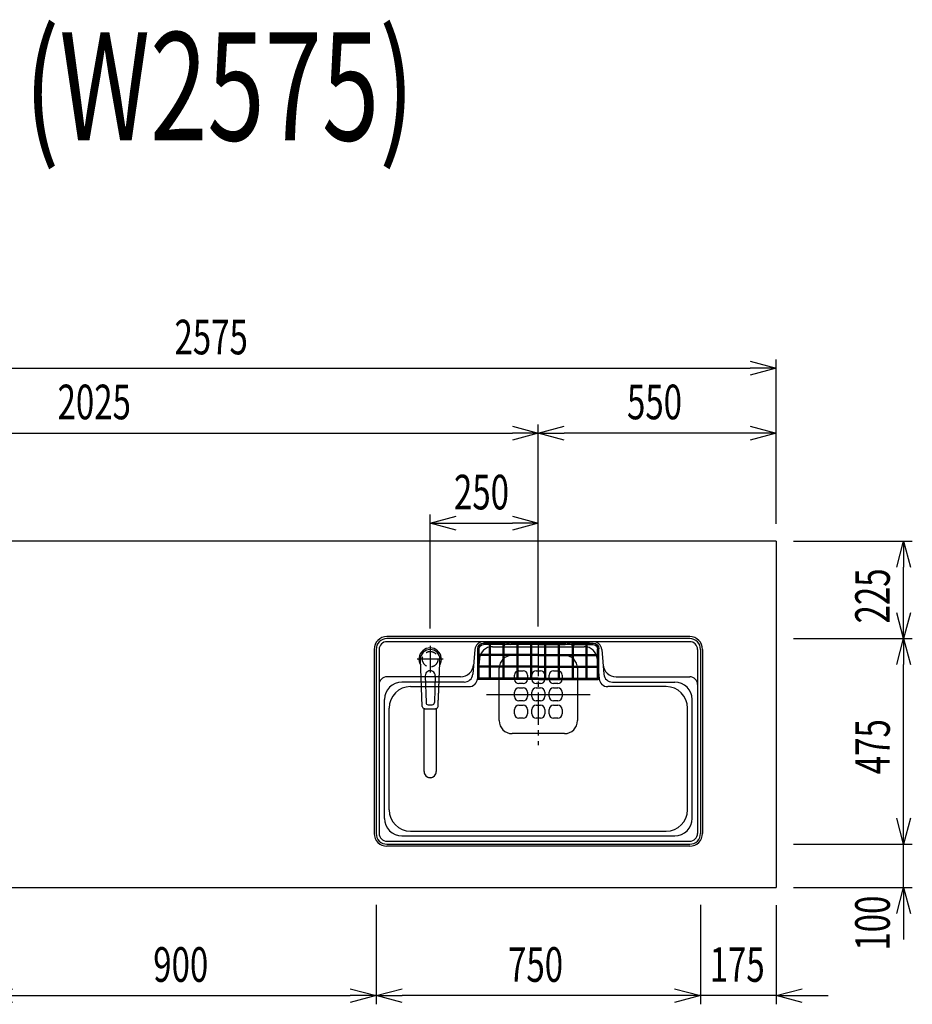
# Model space of a CAD drawing. Extents: x -4495 to 19886, y -3770 to 13767.
# Drawn here: x 11026 to 13090, y 10530 to 12805 of the extents above; entities that cross this region are included whole.
import ezdxf
from ezdxf.enums import TextEntityAlignment as Align

# ---------------------------------------------------------------- set-up
doc = ezdxf.new("R2010")
doc.units = 0
doc.header["$LTSCALE"] = 100
doc.header["$PDMODE"] = 3
for name, pattern in [('CENTER', [50.8, 31.75, -6.35, 6.35, -6.35]), ('CENTER2', [1.125, 0.75, -0.125, 0.125, -0.125]), ('HIDDEN', [0.375, 0.25, -0.125])]:
    doc.linetypes.add(name, pattern=pattern)
doc.layers.get('0').update_dxf_attribs({"linetype": 'CONTINUOUS'})
doc.layers.get('DEFPOINTS').update_dxf_attribs({"linetype": 'CONTINUOUS'})
for name, color, linetype in [('001_800型樹脂ｼﾝｸ', 3, 'CONTINUOUS'), ('0_PLANE', 7, 'CONTINUOUS'), ('CEN', 2, 'CENTER2'), ('DIM', 1, 'CONTINUOUS'), ('DIMTEXT', 7, 'CONTINUOUS'), ('HID', 3, 'HIDDEN'), ('THN', 4, 'CONTINUOUS')]:
    doc.layers.add(name, color=color, linetype=linetype)
doc.styles.get("Standard").update_dxf_attribs({"font": 'TXT.shx', "width": 0.7, "bigfont": 'BIGFONT.shx'})
doc.dimstyles.get("Standard").update_dxf_attribs({"dimscale": 40, "dimtxt": 2, "dimasz": 1.5, "dimexe": 0.5, "dimexo": 1, "dimgap": 0.8, "dimtad": 1, "dimblk": 'OPEN30', "dimcen": 0, "dimclrd": 1, "dimclre": 1, "dimclrt": 7, "dimazin": 3, "dimtm": 0.5, "dimtfac": 1, "dimtmove": 0, "dimatfit": 3})

# ---------------------------------------------------------------- blocks, each defined once
blk = doc.blocks.new('KM5011TEC_平面_')
for p, q in [((-18.2, -109.1), (-22.5, 0)), ((-11.5, -38.3), (-9.6, -100.3)), ((11.5, -38.3), (9.6, -100.3))]:
    blk.add_line(p, q)
at = {"linetype": 'CONTINUOUS'}
for p, q in [((-14, -259.6), (-14, -114)), ((14, -114), (14, -259.6))]:
    blk.add_line(p, q, dxfattribs=at)
for points in [[(22.5, 0), (22.1, 4.4), (20.8, 8.6), (18.7, 12.5), (15.9, 15.9), (12.5, 18.7), (8.6, 20.8), (4.4, 22), (0, 22.5), (-4.4, 22), (-8.6, 20.8), (-12.5, 18.7), (-15.9, 15.9), (-18.7, 12.5), (-20.8, 8.6), (-22.1, 4.4), (-22.5, 0)], [(18.2, -109.1), (18.2, -108.4), (18.2, -107.7), (18.3, -107.1), (18.3, -106.4), (18.3, -105.7), (18.4, -105), (18.4, -104.2), (18.5, -103.5), (18.5, -102.8), (18.5, -102), (18.6, -101.3), (18.6, -100.5), (18.6, -99.8), (18.7, -99), (18.7, -98.2), (18.7, -97.4), (18.8, -96.6), (18.8, -95.8), (18.8, -95), (18.9, -94.2), (18.9, -93.4), (19, -92.5), (19, -91.7), (19, -90.9), (19.1, -90), (19.1, -89.2), (19.1, -88.3), (19.2, -87.4), (19.2, -86.6), (19.2, -85.7), (19.3, -84.8), (19.3, -83.9), (19.4, -83), (19.4, -82.1), (19.4, -81.2), (19.5, -80.3), (19.5, -79.4), (19.5, -78.5), (19.6, -77.6), (19.6, -76.7), (19.6, -75.8), (19.7, -74.9), (19.7, -73.9), (19.7, -73), (19.8, -72.1), (19.8, -71.1), (19.9, -70.2), (19.9, -69.3), (19.9, -68.3), (20, -67.4), (20, -66.5), (20, -65.5), (20.1, -64.6), (20.1, -63.6), (20.1, -62.7), (20.2, -61.7), (20.2, -60.8), (20.3, -59.8), (20.3, -58.9), (20.3, -57.9), (20.4, -57), (20.4, -56), (20.4, -55.1), (20.5, -54.1), (20.5, -53.2), (20.5, -52.2), (20.6, -51.3), (20.6, -50.3), (20.6, -49.4), (20.7, -48.4), (20.7, -47.5), (20.8, -46.5), (20.8, -45.6), (20.8, -44.6), (20.9, -43.7), (20.9, -42.7), (20.9, -41.8), (21, -40.8), (21, -39.9), (21, -38.9), (21.1, -38), (21.1, -37), (21.2, -36.1), (21.2, -35.1), (21.2, -34.2), (21.3, -33.2), (21.3, -32.3), (21.3, -31.3), (21.4, -30.4), (21.4, -29.4), (21.4, -28.5), (21.5, -27.5), (21.5, -26.6), (21.5, -25.6), (21.6, -24.7), (21.6, -23.7), (21.7, -22.8), (21.7, -21.8), (21.7, -20.9), (21.8, -19.9), (21.8, -19), (21.8, -18), (21.9, -17.1), (21.9, -16.1), (21.9, -15.2), (22, -14.2), (22, -13.3), (22, -12.3), (22.1, -11.4), (22.1, -10.4), (22.2, -9.5), (22.2, -8.5), (22.2, -7.6), (22.3, -6.6), (22.3, -5.7), (22.3, -4.7), (22.4, -3.8), (22.4, -2.8), (22.4, -1.8), (22.5, 0)], [(-13.9, -114), (-13.6, -114.1), (-13.3, -114.1), (-13, -114.1), (-12.7, -114.2), (-12.4, -114.2), (-12.1, -114.3), (-11.8, -114.3), (-11.5, -114.3), (-11.3, -114.4), (-11, -114.4), (-10.7, -114.4), (-10.4, -114.5), (-10.1, -114.5), (-9.8, -114.5), (-9.5, -114.6), (-9.2, -114.6), (-8.9, -114.6), (-8.7, -114.6), (-8.4, -114.7), (-8.1, -114.7), (-7.8, -114.7), (-7.5, -114.7), (-7.2, -114.8), (-6.9, -114.8), (-6.6, -114.8), (-6.3, -114.8), (-6.1, -114.8), (-5.8, -114.9), (-5.5, -114.9), (-5.2, -114.9), (-4.9, -114.9), (-4.6, -114.9), (-4.3, -114.9), (-4, -115), (-3.8, -115), (-3.5, -115), (-3.2, -115), (-2.9, -115), (-2.6, -115), (-2.3, -115), (-2, -115), (-1.7, -115), (-1.4, -115), (-1.2, -115), (-0.9, -115), (-0.6, -115), (-0.3, -115), (0, -115)], [(0, -115), (0.1, -115), (0.2, -115), (0.3, -115), (0.4, -115), (0.5, -115), (0.7, -115), (0.8, -115), (0.9, -115), (1, -115), (1.1, -115), (1.2, -115), (1.3, -115), (1.4, -115), (1.5, -115), (1.6, -115), (1.7, -115), (1.8, -115), (2, -115), (2.1, -115), (2.2, -115), (2.3, -115), (2.4, -115), (2.5, -115), (2.6, -115), (2.7, -115), (2.8, -115), (2.9, -115), (3, -115), (3.2, -115), (3.3, -115), (3.4, -115), (3.5, -115), (3.6, -115), (3.7, -115), (3.8, -115), (3.9, -115), (4, -115), (4.1, -114.9), (4.2, -114.9), (4.3, -114.9), (4.5, -114.9), (4.6, -114.9), (4.7, -114.9), (4.8, -114.9), (4.9, -114.9), (5, -114.9), (5.1, -114.9), (5.2, -114.9), (5.3, -114.9), (5.4, -114.9), (5.5, -114.9), (5.6, -114.9), (5.8, -114.9), (5.9, -114.9), (6, -114.8), (6.1, -114.8), (6.2, -114.8), (6.3, -114.8), (6.4, -114.8), (6.5, -114.8), (6.6, -114.8), (6.7, -114.8), (6.8, -114.8), (6.9, -114.8), (7.1, -114.8), (7.2, -114.8), (7.3, -114.8), (7.4, -114.7), (7.5, -114.7), (7.6, -114.7), (7.7, -114.7), (7.8, -114.7), (7.9, -114.7), (8, -114.7), (8.1, -114.7), (8.2, -114.7), (8.4, -114.7), (8.5, -114.7), (8.6, -114.6), (8.7, -114.6), (8.8, -114.6), (8.9, -114.6), (9, -114.6), (9.1, -114.6), (9.2, -114.6), (9.3, -114.6), (9.4, -114.6), (9.5, -114.6), (9.7, -114.5), (9.8, -114.5), (9.9, -114.5), (10, -114.5), (10.1, -114.5), (10.2, -114.5), (10.3, -114.5), (10.4, -114.5), (10.5, -114.5), (10.6, -114.4), (10.7, -114.4), (10.8, -114.4), (11, -114.4), (11.1, -114.4), (11.2, -114.4), (11.3, -114.4), (11.4, -114.4), (11.5, -114.3), (11.6, -114.3), (11.7, -114.3), (11.8, -114.3), (11.9, -114.3), (12, -114.3), (12.1, -114.3), (12.2, -114.2), (12.4, -114.2), (12.5, -114.2), (12.6, -114.2), (12.7, -114.2), (12.8, -114.2), (12.9, -114.2), (13, -114.1), (13.1, -114.1), (13.2, -114.1), (13.3, -114.1), (13.4, -114.1), (13.5, -114.1), (13.6, -114.1), (13.8, -114), (13.9, -114)]]:
    blk.add_lwpolyline(points)
blk.add_lwpolyline([(-14, -259.6), (-13.7, -262.3), (-12.9, -264.9), (-11.6, -267.3), (-9.9, -269.4), (-7.8, -271.2), (-5.4, -272.5), (-2.7, -273.3), (0, -273.5), (2.7, -273.3), (5.4, -272.5), (7.8, -271.2), (9.9, -269.4), (11.6, -267.3), (12.9, -264.9), (13.7, -262.3), (14, -259.6)], dxfattribs=at)
for centre, radius, start, end in [((0, 0), 26, 327.7538, 212.4285), ((0, -38), 11.5, 358.4, 181.5967), ((-13.2, -109.1), 5, 179.4627, 261.9904), ((-4.6, -100.2), 5, 181.6, 266.4638), ((0, -25.3), 80, 266.4638, 273.5362), ((4.6, -100.2), 5, 273.5362, 358.4), ((13.2, -109.1), 5, 278.0101, 0.5272)]:
    blk.add_arc(centre, radius, start, end)
blk.add_arc((0, -259.9), 14, 178.7487, 1.2513, dxfattribs=at)
at = {"layer": 'CEN'}
for p, q in [((0, 31), (0, -31)), ((30, 0), (-30, 0))]:
    blk.add_line(p, q, dxfattribs=at)
blk = doc.blocks.new('_OPEN30')
at = {"color": 0, "linetype": 'BYBLOCK'}
for p, q in [((-1, 0.268), (0, 0)), ((0, 0), (-1, -0.268)), ((0, 0), (-1, 0))]:
    blk.add_line(p, q, dxfattribs=at)
blk = doc.blocks.new('*D311')
at = {"layer": 'DEFPOINTS', "color": 0}
for p in [(10950, 10800), (11850, 10800), (11850, 10550)]:
    blk.add_point(p, dxfattribs=at)
at = {"layer": 'DIM', "color": 1}
for p, q in [((10950, 10760), (10950, 10530)), ((11850, 10760), (11850, 10530)), ((11010, 10550), (11790, 10550))]:
    blk.add_line(p, q, dxfattribs=at)
at = {"layer": 'DIM', "color": 1, "xscale": 60, "yscale": 60, "zscale": 60, "rotation": 180}
blk.add_blockref('_OPEN30', (10950, 10550), dxfattribs=at)
at = {"layer": 'DIM', "color": 1, "xscale": 60, "yscale": 60, "zscale": 60}
blk.add_blockref('_OPEN30', (11850, 10550), dxfattribs=at)
at = {"layer": 'DIM', "color": 7, "linetype": 'CONTINUOUS', "width": 0.7}
blk.add_text('900', height=80, dxfattribs=at).set_placement((11334.7, 10582))
blk = doc.blocks.new('*D312')
at = {"layer": 'DEFPOINTS', "color": 0}
for p in [(12225, 11850), (10200, 11600), (12225, 11363.4)]:
    blk.add_point(p, dxfattribs=at)
at = {"layer": 'DIM', "color": 1}
for p, q in [((10200, 11640), (10200, 11870)), ((12225, 11403.4), (12225, 11870)), ((10260, 11850), (12165, 11850))]:
    blk.add_line(p, q, dxfattribs=at)
at = {"layer": 'DIM', "color": 1, "xscale": 60, "yscale": 60, "zscale": 60, "rotation": 180}
blk.add_blockref('_OPEN30', (10200, 11850), dxfattribs=at)
at = {"layer": 'DIM', "color": 1, "xscale": 60, "yscale": 60, "zscale": 60}
blk.add_blockref('_OPEN30', (12225, 11850), dxfattribs=at)
at = {"layer": 'DIM', "color": 7, "linetype": 'CONTINUOUS', "width": 0.7}
blk.add_text('2025', height=80, dxfattribs=at).set_placement((11113.5, 11882))
blk = doc.blocks.new('*D313')
at = {"layer": 'DEFPOINTS', "color": 0}
for p in [(12775, 12000), (10200, 11600), (12775, 11600)]:
    blk.add_point(p, dxfattribs=at)
at = {"layer": 'DIM', "color": 1}
for p, q in [((10200, 11640), (10200, 12020)), ((12775, 11640), (12775, 12020)), ((10260, 12000), (12715, 12000))]:
    blk.add_line(p, q, dxfattribs=at)
at = {"layer": 'DIM', "color": 1, "xscale": 60, "yscale": 60, "zscale": 60, "rotation": 180}
blk.add_blockref('_OPEN30', (10200, 12000), dxfattribs=at)
at = {"layer": 'DIM', "color": 1, "xscale": 60, "yscale": 60, "zscale": 60}
blk.add_blockref('_OPEN30', (12775, 12000), dxfattribs=at)
at = {"layer": 'DIM', "color": 7, "linetype": 'CONTINUOUS', "width": 0.7}
blk.add_text('2575', height=80, dxfattribs=at).set_placement((11383.8, 12032))
blk = doc.blocks.new('*D314')
at = {"layer": 'DEFPOINTS', "color": 0}
for p in [(12225, 11850), (12775, 11600), (12225, 11363.4)]:
    blk.add_point(p, dxfattribs=at)
at = {"layer": 'DIM', "color": 1}
for p, q in [((12225, 11403.4), (12225, 11870)), ((12775, 11640), (12775, 11870)), ((12715, 11850), (12285, 11850))]:
    blk.add_line(p, q, dxfattribs=at)
at = {"layer": 'DIM', "color": 1, "xscale": 60, "yscale": 60, "zscale": 60, "rotation": 180}
blk.add_blockref('_OPEN30', (12225, 11850), dxfattribs=at)
at = {"layer": 'DIM', "color": 1, "xscale": 60, "yscale": 60, "zscale": 60}
blk.add_blockref('_OPEN30', (12775, 11850), dxfattribs=at)
at = {"layer": 'DIM', "color": 7, "linetype": 'CONTINUOUS', "width": 0.7}
blk.add_text('550', height=80, dxfattribs=at).set_placement((12430, 11882))
blk = doc.blocks.new('*D315')
at = {"layer": 'DEFPOINTS', "color": 0}
for p in [(12600, 10800), (12775, 10799), (12600, 10550)]:
    blk.add_point(p, dxfattribs=at)
at = {"layer": 'DIM', "color": 1}
for p, q in [((12600, 10760), (12600, 10530)), ((12775, 10759), (12775, 10530)), ((12540, 10550), (12480, 10550)), ((12775, 10550), (12600, 10550)), ((12835, 10550), (12895, 10550))]:
    blk.add_line(p, q, dxfattribs=at)
at = {"layer": 'DIM', "color": 1, "xscale": 60, "yscale": 60, "zscale": 60}
blk.add_blockref('_OPEN30', (12600, 10550), dxfattribs=at)
at = {"layer": 'DIM', "color": 1, "xscale": 60, "yscale": 60, "zscale": 60, "rotation": 180}
blk.add_blockref('_OPEN30', (12775, 10550), dxfattribs=at)
at = {"layer": 'DIM', "color": 7, "linetype": 'CONTINUOUS', "width": 0.7}
blk.add_text('175', height=80, dxfattribs=at).set_placement((12621.1, 10582))
blk = doc.blocks.new('*D316')
at = {"layer": 'DEFPOINTS', "color": 0}
for p in [(11850, 10800), (12600, 10800), (11850, 10550)]:
    blk.add_point(p, dxfattribs=at)
at = {"layer": 'DIM', "color": 1}
for p, q in [((11850, 10760), (11850, 10530)), ((12600, 10760), (12600, 10530)), ((12540, 10550), (11910, 10550))]:
    blk.add_line(p, q, dxfattribs=at)
at = {"layer": 'DIM', "color": 1, "xscale": 60, "yscale": 60, "zscale": 60, "rotation": 180}
blk.add_blockref('_OPEN30', (11850, 10550), dxfattribs=at)
at = {"layer": 'DIM', "color": 1, "xscale": 60, "yscale": 60, "zscale": 60}
blk.add_blockref('_OPEN30', (12600, 10550), dxfattribs=at)
at = {"layer": 'DIM', "color": 7, "linetype": 'CONTINUOUS', "width": 0.7}
blk.add_text('750', height=80, dxfattribs=at).set_placement((12155, 10582))
blk = doc.blocks.new('*D317')
at = {"layer": 'DEFPOINTS', "color": 0}
for p in [(12775, 10900), (13069.6, 10900), (12775, 10800)]:
    blk.add_point(p, dxfattribs=at)
at = {"layer": 'DIM', "color": 1}
for p, q in [((13069.6, 10960), (13069.6, 11020)), ((12815, 10900), (13089.6, 10900)), ((13069.6, 10800), (13069.6, 10900)), ((12815, 10800), (13089.6, 10800)), ((13069.6, 10740), (13069.6, 10680))]:
    blk.add_line(p, q, dxfattribs=at)
at = {"layer": 'DIM', "color": 1, "xscale": 60, "yscale": 60, "zscale": 60}
for p, rotation in [((13069.6, 10900), 270), ((13069.6, 10800), 90)]:
    blk.add_blockref('_OPEN30', p, dxfattribs=dict(at, rotation=rotation))
at = {"layer": 'DIM', "color": 7, "linetype": 'CONTINUOUS', "width": 0.7}
blk.add_text('100', height=80, rotation=90, dxfattribs=at).set_placement((13037.6, 10654))
blk = doc.blocks.new('*D318')
at = {"layer": 'DEFPOINTS', "color": 0}
for p in [(12775, 11375), (13069.6, 11375), (12775, 10900)]:
    blk.add_point(p, dxfattribs=at)
at = {"layer": 'DIM', "color": 1}
for p, q in [((12815, 11375), (13089.6, 11375)), ((13069.6, 10960), (13069.6, 11315)), ((12815, 10900), (13089.6, 10900))]:
    blk.add_line(p, q, dxfattribs=at)
at = {"layer": 'DIM', "color": 1, "xscale": 60, "yscale": 60, "zscale": 60}
for p, rotation in [((13069.6, 11375), 90), ((13069.6, 10900), 270)]:
    blk.add_blockref('_OPEN30', p, dxfattribs=dict(at, rotation=rotation))
at = {"layer": 'DIM', "color": 7, "linetype": 'CONTINUOUS', "width": 0.7}
blk.add_text('475', height=80, rotation=90, dxfattribs=at).set_placement((13037.6, 11061.8))
blk = doc.blocks.new('*D319')
at = {"layer": 'DEFPOINTS', "color": 0}
for p in [(12775, 11600), (13069.6, 11600), (12775, 11375)]:
    blk.add_point(p, dxfattribs=at)
at = {"layer": 'DIM', "color": 1}
for p, q in [((12815, 11600), (13089.6, 11600)), ((13069.6, 11435), (13069.6, 11540)), ((12815, 11375), (13089.6, 11375))]:
    blk.add_line(p, q, dxfattribs=at)
at = {"layer": 'DIM', "color": 1, "xscale": 60, "yscale": 60, "zscale": 60}
for p, rotation in [((13069.6, 11600), 90), ((13069.6, 11375), 270)]:
    blk.add_blockref('_OPEN30', p, dxfattribs=dict(at, rotation=rotation))
at = {"layer": 'DIM', "color": 7, "linetype": 'CONTINUOUS', "width": 0.7}
blk.add_text('225', height=80, rotation=90, dxfattribs=at).set_placement((13037.6, 11410.1))
blk = doc.blocks.new('カゴ樹脂')
at = {"layer": 'THN'}
for p, q in [((-140, 1.5), (-140, 71)), ((-137, 3), (-137, 71)), ((-78.5, 84), (-127, 84)), ((-78.5, 81), (-127, 81)), ((-113.2, 84), (-113.2, 85.2)), ((-113.2, 58.2), (-113.2, 81)), ((-110.8, 84), (-110.8, 85.2)), ((-110.8, 58.2), (-110.8, 81)), ((-82.5, 81), (-82.5, 80.4)), ((-81.2, 84), (-81.2, 85.2)), ((-81.2, 80.4), (-81.2, 81)), ((-81.2, 58.2), (-81.2, 78.3)), ((-78.8, 84), (-78.8, 85.2)), ((-78.8, 80.5), (-78.8, 81)), ((-78.8, 58.2), (-78.8, 78.3)), ((-77.5, 81.1), (-77.5, 80.4)), ((0, 84), (-61.5, 84)), ((0, 81), (-61.5, 81)), ((-49.2, 84), (-49.2, 85.2)), ((-49.2, 58.2), (-49.2, 81)), ((-46.8, 84), (-46.8, 85.2)), ((-46.8, 58.2), (-46.8, 81)), ((-17.2, 84), (-17.2, 85.2)), ((-17.2, 58.2), (-17.2, 81)), ((-14.8, 84), (-14.8, 85.2)), ((-14.8, 58.2), (-14.8, 81)), ((0, 84), (61.5, 84)), ((0, 81), (61.5, 81)), ((14.8, 84), (14.8, 85.2)), ((14.8, 58.2), (14.8, 81)), ((17.2, 84), (17.2, 85.2)), ((17.2, 58.2), (17.2, 81)), ((46.8, 84), (46.8, 85.2)), ((46.8, 58.2), (46.8, 81)), ((49.2, 84), (49.2, 85.2)), ((49.2, 58.2), (49.2, 81)), ((77.5, 81.1), (77.5, 80.4)), ((78.5, 84), (127, 84)), ((78.5, 81), (127, 81)), ((78.8, 84), (78.8, 85.2)), ((78.8, 80.5), (78.8, 81)), ((78.8, 58.2), (78.8, 78.3)), ((81.2, 84), (81.2, 85.2)), ((81.2, 80.4), (81.2, 81)), ((81.2, 58.2), (81.2, 78.3)), ((82.5, 81), (82.5, 80.4)), ((110.8, 84), (110.8, 85.2)), ((110.8, 58.2), (110.8, 81)), ((113.2, 84), (113.2, 85.2)), ((113.2, 58.2), (113.2, 81)), ((137, 3), (137, 71)), ((140, 1.5), (140, 71)), ((0, 58.2), (-135.8, 58.2)), ((0, 55.8), (-135.8, 55.8)), ((-113.2, 31.2), (-113.2, 55.8)), ((-110.8, 31.2), (-110.8, 55.8)), ((-81.2, 31.2), (-81.2, 55.8)), ((-78.8, 31.2), (-78.8, 55.8)), ((-49.2, 31.2), (-49.2, 55.8)), ((-46.8, 31.2), (-46.8, 55.8)), ((-17.2, 31.2), (-17.2, 55.8)), ((-14.8, 31.2), (-14.8, 55.8)), ((0, 58.2), (135.8, 58.2)), ((0, 55.8), (135.8, 55.8)), ((14.8, 31.2), (14.8, 55.8)), ((17.2, 31.2), (17.2, 55.8)), ((46.8, 31.2), (46.8, 55.8)), ((49.2, 31.2), (49.2, 55.8)), ((78.8, 31.2), (78.8, 55.8)), ((81.2, 31.2), (81.2, 55.8)), ((110.8, 31.2), (110.8, 55.8)), ((113.2, 31.2), (113.2, 55.8)), ((0, 31.2), (-135.8, 31.2)), ((0, 28.8), (-135.8, 28.8)), ((-113.2, 4.2), (-113.2, 28.8)), ((-110.8, 4.2), (-110.8, 28.8)), ((-81.2, 4.2), (-81.2, 28.8)), ((-78.8, 4.2), (-78.8, 28.8)), ((-49.2, 4.2), (-49.2, 28.8)), ((-46.8, 4.2), (-46.8, 28.8)), ((-17.2, 4.2), (-17.2, 28.8)), ((-14.8, 4.2), (-14.8, 28.8)), ((0, 31.2), (135.8, 31.2)), ((0, 28.8), (135.8, 28.8)), ((14.8, 4.2), (14.8, 28.8)), ((17.2, 4.2), (17.2, 28.8)), ((46.8, 4.2), (46.8, 28.8)), ((49.2, 4.2), (49.2, 28.8)), ((78.8, 4.2), (78.8, 28.8)), ((81.2, 4.2), (81.2, 28.8)), ((110.8, 4.2), (110.8, 28.8)), ((113.2, 4.2), (113.2, 28.8)), ((0, 3), (-138.5, 3)), ((0, 0), (-138.5, 0)), ((0, 3), (138.5, 3)), ((0, 0), (138.5, 0))]:
    blk.add_line(p, q, dxfattribs=at)
for points in [[(-82.5, 81), (-82.5, 81), (-82.5, 80.9), (-82.5, 80.9), (-82.5, 80.8), (-82.5, 80.8), (-82.5, 80.7), (-82.4, 80.7), (-82.4, 80.6), (-82.4, 80.6), (-82.4, 80.6), (-82.4, 80.5), (-82.4, 80.5), (-82.4, 80.4), (-82.4, 80.4), (-82.3, 80.3), (-82.3, 80.3), (-82.3, 80.3), (-82.3, 80.2), (-82.3, 80.2), (-82.3, 80.1), (-82.2, 80.1), (-82.2, 80), (-82.2, 80), (-82.2, 80), (-82.1, 79.9), (-82.1, 79.9), (-82.1, 79.8), (-82, 79.8), (-82, 79.7), (-82, 79.7), (-81.9, 79.6), (-81.9, 79.6), (-81.9, 79.6), (-81.8, 79.5), (-81.8, 79.5), (-81.8, 79.4), (-81.7, 79.4), (-81.7, 79.4), (-81.7, 79.3), (-81.6, 79.3), (-81.6, 79.3), (-81.5, 79.2), (-81.5, 79.2), (-81.4, 79.2), (-81.4, 79.1), (-81.3, 79.1), (-81.3, 79.1), (-81.2, 79), (-81.2, 79), (-81.2, 79), (-81.1, 79), (-81.1, 78.9), (-81, 78.9), (-81, 78.9), (-80.9, 78.9), (-80.9, 78.9), (-80.8, 78.8), (-80.8, 78.8), (-80.7, 78.8), (-80.6, 78.8), (-80.6, 78.8), (-80.5, 78.8), (-80.5, 78.8), (-80.4, 78.8), (-80.4, 78.7), (-80.3, 78.7), (-80.3, 78.7), (-80.2, 78.7), (-80.2, 78.7), (-80.1, 78.7), (-80.1, 78.7), (-80, 78.7), (-79.9, 78.7), (-79.9, 78.7), (-79.8, 78.7), (-79.8, 78.7), (-79.7, 78.7), (-79.7, 78.7), (-79.6, 78.7), (-79.6, 78.8), (-79.5, 78.8), (-79.5, 78.8), (-79.4, 78.8), (-79.4, 78.8), (-79.3, 78.8), (-79.2, 78.8), (-79.2, 78.8), (-79.1, 78.9), (-79.1, 78.9), (-79, 78.9), (-79, 78.9), (-78.9, 78.9), (-78.9, 79), (-78.8, 79), (-78.8, 79), (-78.8, 79), (-78.7, 79.1), (-78.7, 79.1), (-78.6, 79.1), (-78.6, 79.2), (-78.5, 79.2), (-78.5, 79.2), (-78.4, 79.3), (-78.4, 79.3), (-78.3, 79.3), (-78.3, 79.4), (-78.3, 79.4), (-78.2, 79.4), (-78.2, 79.5), (-78.2, 79.5), (-78.1, 79.6), (-78.1, 79.6), (-78.1, 79.6), (-78, 79.7), (-78, 79.7), (-78, 79.8), (-77.9, 79.8), (-77.9, 79.9), (-77.9, 79.9), (-77.8, 80), (-77.8, 80), (-77.8, 80), (-77.8, 80.1), (-77.7, 80.1), (-77.7, 80.2), (-77.7, 80.2), (-77.7, 80.3), (-77.7, 80.3), (-77.6, 80.4), (-77.6, 80.4), (-77.6, 80.5), (-77.6, 80.5), (-77.6, 80.5), (-77.6, 80.6), (-77.6, 80.6), (-77.6, 80.7), (-77.5, 80.7), (-77.5, 80.8), (-77.5, 80.8), (-77.5, 80.9), (-77.5, 80.9), (-77.5, 81), (-77.5, 81), (-77.5, 81.1)], [(-82.5, 80.4), (-82.5, 80.4), (-82.5, 80.4), (-82.5, 80.4), (-82.5, 80.4), (-82.5, 80.4), (-82.5, 80.4), (-82.5, 80.4), (-82.5, 80.4), (-82.5, 80.4), (-82.5, 80.4), (-82.5, 80.4), (-82.5, 80.4), (-82.5, 80.4), (-82.5, 80.4), (-82.5, 80.4), (-82.5, 80.4), (-82.5, 80.4), (-82.5, 80.4), (-82.5, 80.4), (-82.5, 80.4), (-82.5, 80.4), (-82.5, 80.4), (-82.5, 80.4), (-82.5, 80.4), (-82.5, 80.4), (-82.5, 80.3), (-82.5, 80.3), (-82.5, 80.2), (-82.5, 80.2), (-82.5, 80.1), (-82.5, 80), (-82.5, 80), (-82.5, 79.9), (-82.4, 79.9), (-82.4, 79.8), (-82.4, 79.8), (-82.4, 79.7), (-82.4, 79.7), (-82.4, 79.6), (-82.4, 79.6), (-82.3, 79.5), (-82.3, 79.5), (-82.3, 79.4), (-82.3, 79.4), (-82.2, 79.3), (-82.2, 79.3), (-82.2, 79.2), (-82.2, 79.2), (-82.1, 79.1), (-82.1, 79.1), (-82.1, 79), (-82, 79), (-82, 78.9), (-82, 78.9), (-81.9, 78.9), (-81.9, 78.8), (-81.9, 78.8), (-81.8, 78.7), (-81.8, 78.7), (-81.8, 78.7), (-81.7, 78.6), (-81.7, 78.6), (-81.7, 78.6), (-81.6, 78.5), (-81.6, 78.5), (-81.5, 78.5), (-81.5, 78.4), (-81.4, 78.4), (-81.4, 78.4), (-81.3, 78.3), (-81.3, 78.3), (-81.2, 78.3), (-81.2, 78.2), (-81.2, 78.2), (-81.1, 78.2), (-81.1, 78.2), (-81, 78.1), (-81, 78.1), (-80.9, 78.1), (-80.9, 78.1), (-80.8, 78.1), (-80.8, 78), (-80.7, 78), (-80.6, 78), (-80.6, 78), (-80.5, 78), (-80.5, 78), (-80.4, 78), (-80.4, 78), (-80.3, 78), (-80.3, 77.9), (-80.2, 77.9), (-80.2, 77.9), (-80.1, 77.9), (-80.1, 77.9), (-80, 77.9), (-79.9, 77.9), (-79.9, 77.9), (-79.8, 77.9), (-79.8, 77.9), (-79.7, 77.9), (-79.7, 78), (-79.6, 78), (-79.6, 78), (-79.5, 78), (-79.5, 78), (-79.4, 78), (-79.4, 78), (-79.3, 78), (-79.2, 78), (-79.2, 78.1), (-79.1, 78.1), (-79.1, 78.1), (-79, 78.1), (-79, 78.1), (-78.9, 78.2), (-78.9, 78.2), (-78.8, 78.2), (-78.8, 78.2), (-78.8, 78.3), (-78.7, 78.3), (-78.7, 78.3), (-78.6, 78.4), (-78.6, 78.4), (-78.5, 78.4), (-78.5, 78.5), (-78.4, 78.5), (-78.4, 78.5), (-78.3, 78.6), (-78.3, 78.6), (-78.3, 78.6), (-78.2, 78.7), (-78.2, 78.7), (-78.2, 78.7), (-78.1, 78.8), (-78.1, 78.8), (-78.1, 78.9), (-78, 78.9), (-78, 78.9), (-78, 79), (-77.9, 79), (-77.9, 79.1), (-77.9, 79.1), (-77.8, 79.2), (-77.8, 79.2), (-77.8, 79.3), (-77.8, 79.3), (-77.7, 79.4), (-77.7, 79.4), (-77.7, 79.5), (-77.7, 79.5), (-77.6, 79.6), (-77.6, 79.6), (-77.6, 79.7), (-77.6, 79.7), (-77.6, 79.8), (-77.6, 79.8), (-77.6, 79.9), (-77.5, 79.9), (-77.5, 80), (-77.5, 80), (-77.5, 80.1), (-77.5, 80.2), (-77.5, 80.2), (-77.5, 80.3), (-77.5, 80.3), (-77.5, 80.4), (-77.5, 80.4), (-77.5, 80.4), (-77.5, 80.4), (-77.5, 80.4), (-77.5, 80.4), (-77.5, 80.4), (-77.5, 80.4), (-77.5, 80.4), (-77.5, 80.4), (-77.5, 80.4), (-77.5, 80.4), (-77.5, 80.4), (-77.5, 80.4), (-77.5, 80.4), (-77.5, 80.4), (-77.5, 80.4), (-77.5, 80.4), (-77.5, 80.4), (-77.5, 80.4), (-77.5, 80.4), (-77.5, 80.4), (-77.5, 80.4), (-77.5, 80.4), (-77.5, 80.4), (-77.5, 80.4)], [(-81.5, 81), (-81.5, 81), (-81.5, 81), (-81.5, 80.9), (-81.5, 80.9), (-81.5, 80.9), (-81.5, 80.9), (-81.5, 80.8), (-81.4, 80.8), (-81.4, 80.8), (-81.4, 80.8), (-81.4, 80.7), (-81.4, 80.7), (-81.4, 80.7), (-81.4, 80.7), (-81.4, 80.7), (-81.4, 80.6), (-81.4, 80.6), (-81.4, 80.6), (-81.4, 80.6), (-81.3, 80.5), (-81.3, 80.5), (-81.3, 80.5), (-81.3, 80.5), (-81.3, 80.5), (-81.3, 80.4), (-81.3, 80.4), (-81.2, 80.4), (-81.2, 80.3), (-81.2, 80.3), (-81.2, 80.3), (-81.2, 80.3), (-81.1, 80.2), (-81.1, 80.2), (-81.1, 80.2), (-81.1, 80.2), (-81.1, 80.1), (-81, 80.1), (-81, 80.1), (-81, 80.1), (-81, 80.1), (-80.9, 80), (-80.9, 80), (-80.9, 80), (-80.9, 80), (-80.8, 80), (-80.8, 79.9), (-80.8, 79.9), (-80.8, 79.9), (-80.7, 79.9), (-80.7, 79.9), (-80.7, 79.9), (-80.6, 79.8), (-80.6, 79.8), (-80.6, 79.8), (-80.5, 79.8), (-80.5, 79.8), (-80.5, 79.8), (-80.5, 79.8), (-80.4, 79.8), (-80.4, 79.8), (-80.4, 79.8), (-80.3, 79.7), (-80.3, 79.7), (-80.3, 79.7), (-80.2, 79.7), (-80.2, 79.7), (-80.2, 79.7), (-80.1, 79.7), (-80.1, 79.7), (-80.1, 79.7), (-80, 79.7), (-80, 79.7), (-80, 79.7), (-79.9, 79.7), (-79.9, 79.7), (-79.9, 79.7), (-79.8, 79.7), (-79.8, 79.7), (-79.8, 79.7), (-79.7, 79.7), (-79.7, 79.7), (-79.7, 79.7), (-79.6, 79.8), (-79.6, 79.8), (-79.6, 79.8), (-79.5, 79.8), (-79.5, 79.8), (-79.5, 79.8), (-79.5, 79.8), (-79.4, 79.8), (-79.4, 79.8), (-79.4, 79.8), (-79.3, 79.9), (-79.3, 79.9), (-79.3, 79.9), (-79.2, 79.9), (-79.2, 79.9), (-79.2, 79.9), (-79.2, 80), (-79.1, 80), (-79.1, 80), (-79.1, 80), (-79.1, 80), (-79, 80.1), (-79, 80.1), (-79, 80.1), (-79, 80.1), (-78.9, 80.1), (-78.9, 80.2), (-78.9, 80.2), (-78.9, 80.2), (-78.9, 80.2), (-78.8, 80.3), (-78.8, 80.3), (-78.8, 80.3), (-78.8, 80.3), (-78.8, 80.4), (-78.7, 80.4), (-78.7, 80.4), (-78.7, 80.5), (-78.7, 80.5), (-78.7, 80.5), (-78.7, 80.5), (-78.7, 80.5), (-78.6, 80.6), (-78.6, 80.6), (-78.6, 80.6), (-78.6, 80.6), (-78.6, 80.7), (-78.6, 80.7), (-78.6, 80.7), (-78.6, 80.7), (-78.6, 80.7), (-78.6, 80.8), (-78.6, 80.8), (-78.6, 80.8), (-78.5, 80.8), (-78.5, 80.9), (-78.5, 80.9), (-78.5, 80.9), (-78.5, 80.9), (-78.5, 81), (-78.5, 81), (-78.5, 81)], [(82.5, 81), (82.5, 81), (82.5, 80.9), (82.5, 80.9), (82.5, 80.8), (82.5, 80.8), (82.5, 80.7), (82.4, 80.7), (82.4, 80.6), (82.4, 80.6), (82.4, 80.6), (82.4, 80.5), (82.4, 80.5), (82.4, 80.4), (82.4, 80.4), (82.3, 80.3), (82.3, 80.3), (82.3, 80.3), (82.3, 80.2), (82.3, 80.2), (82.3, 80.1), (82.2, 80.1), (82.2, 80), (82.2, 80), (82.2, 80), (82.1, 79.9), (82.1, 79.9), (82.1, 79.8), (82, 79.8), (82, 79.7), (82, 79.7), (81.9, 79.6), (81.9, 79.6), (81.9, 79.6), (81.8, 79.5), (81.8, 79.5), (81.8, 79.4), (81.7, 79.4), (81.7, 79.4), (81.7, 79.3), (81.6, 79.3), (81.6, 79.3), (81.5, 79.2), (81.5, 79.2), (81.4, 79.2), (81.4, 79.1), (81.3, 79.1), (81.3, 79.1), (81.2, 79), (81.2, 79), (81.2, 79), (81.1, 79), (81.1, 78.9), (81, 78.9), (81, 78.9), (80.9, 78.9), (80.9, 78.9), (80.8, 78.8), (80.8, 78.8), (80.7, 78.8), (80.6, 78.8), (80.6, 78.8), (80.5, 78.8), (80.5, 78.8), (80.4, 78.8), (80.4, 78.7), (80.3, 78.7), (80.3, 78.7), (80.2, 78.7), (80.2, 78.7), (80.1, 78.7), (80.1, 78.7), (80, 78.7), (79.9, 78.7), (79.9, 78.7), (79.8, 78.7), (79.8, 78.7), (79.7, 78.7), (79.7, 78.7), (79.6, 78.7), (79.6, 78.8), (79.5, 78.8), (79.5, 78.8), (79.4, 78.8), (79.4, 78.8), (79.3, 78.8), (79.2, 78.8), (79.2, 78.8), (79.1, 78.9), (79.1, 78.9), (79, 78.9), (79, 78.9), (78.9, 78.9), (78.9, 79), (78.8, 79), (78.8, 79), (78.8, 79), (78.7, 79.1), (78.7, 79.1), (78.6, 79.1), (78.6, 79.2), (78.5, 79.2), (78.5, 79.2), (78.4, 79.3), (78.4, 79.3), (78.3, 79.3), (78.3, 79.4), (78.3, 79.4), (78.2, 79.4), (78.2, 79.5), (78.2, 79.5), (78.1, 79.6), (78.1, 79.6), (78.1, 79.6), (78, 79.7), (78, 79.7), (78, 79.8), (77.9, 79.8), (77.9, 79.9), (77.9, 79.9), (77.8, 80), (77.8, 80), (77.8, 80), (77.8, 80.1), (77.7, 80.1), (77.7, 80.2), (77.7, 80.2), (77.7, 80.3), (77.7, 80.3), (77.6, 80.4), (77.6, 80.4), (77.6, 80.5), (77.6, 80.5), (77.6, 80.5), (77.6, 80.6), (77.6, 80.6), (77.6, 80.7), (77.5, 80.7), (77.5, 80.8), (77.5, 80.8), (77.5, 80.9), (77.5, 80.9), (77.5, 81), (77.5, 81), (77.5, 81.1)], [(82.5, 80.4), (82.5, 80.4), (82.5, 80.4), (82.5, 80.4), (82.5, 80.4), (82.5, 80.4), (82.5, 80.4), (82.5, 80.4), (82.5, 80.4), (82.5, 80.4), (82.5, 80.4), (82.5, 80.4), (82.5, 80.4), (82.5, 80.4), (82.5, 80.4), (82.5, 80.4), (82.5, 80.4), (82.5, 80.4), (82.5, 80.4), (82.5, 80.4), (82.5, 80.4), (82.5, 80.4), (82.5, 80.4), (82.5, 80.4), (82.5, 80.4), (82.5, 80.4), (82.5, 80.3), (82.5, 80.3), (82.5, 80.2), (82.5, 80.2), (82.5, 80.1), (82.5, 80), (82.5, 80), (82.5, 79.9), (82.4, 79.9), (82.4, 79.8), (82.4, 79.8), (82.4, 79.7), (82.4, 79.7), (82.4, 79.6), (82.4, 79.6), (82.3, 79.5), (82.3, 79.5), (82.3, 79.4), (82.3, 79.4), (82.2, 79.3), (82.2, 79.3), (82.2, 79.2), (82.2, 79.2), (82.1, 79.1), (82.1, 79.1), (82.1, 79), (82, 79), (82, 78.9), (82, 78.9), (81.9, 78.9), (81.9, 78.8), (81.9, 78.8), (81.8, 78.7), (81.8, 78.7), (81.8, 78.7), (81.7, 78.6), (81.7, 78.6), (81.7, 78.6), (81.6, 78.5), (81.6, 78.5), (81.5, 78.5), (81.5, 78.4), (81.4, 78.4), (81.4, 78.4), (81.3, 78.3), (81.3, 78.3), (81.2, 78.3), (81.2, 78.2), (81.2, 78.2), (81.1, 78.2), (81.1, 78.2), (81, 78.1), (81, 78.1), (80.9, 78.1), (80.9, 78.1), (80.8, 78.1), (80.8, 78), (80.7, 78), (80.6, 78), (80.6, 78), (80.5, 78), (80.5, 78), (80.4, 78), (80.4, 78), (80.3, 78), (80.3, 77.9), (80.2, 77.9), (80.2, 77.9), (80.1, 77.9), (80.1, 77.9), (80, 77.9), (79.9, 77.9), (79.9, 77.9), (79.8, 77.9), (79.8, 77.9), (79.7, 77.9), (79.7, 78), (79.6, 78), (79.6, 78), (79.5, 78), (79.5, 78), (79.4, 78), (79.4, 78), (79.3, 78), (79.2, 78), (79.2, 78.1), (79.1, 78.1), (79.1, 78.1), (79, 78.1), (79, 78.1), (78.9, 78.2), (78.9, 78.2), (78.8, 78.2), (78.8, 78.2), (78.8, 78.3), (78.7, 78.3), (78.7, 78.3), (78.6, 78.4), (78.6, 78.4), (78.5, 78.4), (78.5, 78.5), (78.4, 78.5), (78.4, 78.5), (78.3, 78.6), (78.3, 78.6), (78.3, 78.6), (78.2, 78.7), (78.2, 78.7), (78.2, 78.7), (78.1, 78.8), (78.1, 78.8), (78.1, 78.9), (78, 78.9), (78, 78.9), (78, 79), (77.9, 79), (77.9, 79.1), (77.9, 79.1), (77.8, 79.2), (77.8, 79.2), (77.8, 79.3), (77.8, 79.3), (77.7, 79.4), (77.7, 79.4), (77.7, 79.5), (77.7, 79.5), (77.6, 79.6), (77.6, 79.6), (77.6, 79.7), (77.6, 79.7), (77.6, 79.8), (77.6, 79.8), (77.6, 79.9), (77.5, 79.9), (77.5, 80), (77.5, 80), (77.5, 80.1), (77.5, 80.2), (77.5, 80.2), (77.5, 80.3), (77.5, 80.3), (77.5, 80.4), (77.5, 80.4), (77.5, 80.4), (77.5, 80.4), (77.5, 80.4), (77.5, 80.4), (77.5, 80.4), (77.5, 80.4), (77.5, 80.4), (77.5, 80.4), (77.5, 80.4), (77.5, 80.4), (77.5, 80.4), (77.5, 80.4), (77.5, 80.4), (77.5, 80.4), (77.5, 80.4), (77.5, 80.4), (77.5, 80.4), (77.5, 80.4), (77.5, 80.4), (77.5, 80.4), (77.5, 80.4), (77.5, 80.4), (77.5, 80.4), (77.5, 80.4)], [(81.5, 81), (81.5, 81), (81.5, 81), (81.5, 80.9), (81.5, 80.9), (81.5, 80.9), (81.5, 80.9), (81.5, 80.8), (81.4, 80.8), (81.4, 80.8), (81.4, 80.8), (81.4, 80.7), (81.4, 80.7), (81.4, 80.7), (81.4, 80.7), (81.4, 80.7), (81.4, 80.6), (81.4, 80.6), (81.4, 80.6), (81.4, 80.6), (81.3, 80.5), (81.3, 80.5), (81.3, 80.5), (81.3, 80.5), (81.3, 80.5), (81.3, 80.4), (81.3, 80.4), (81.2, 80.4), (81.2, 80.3), (81.2, 80.3), (81.2, 80.3), (81.2, 80.3), (81.1, 80.2), (81.1, 80.2), (81.1, 80.2), (81.1, 80.2), (81.1, 80.1), (81, 80.1), (81, 80.1), (81, 80.1), (81, 80.1), (80.9, 80), (80.9, 80), (80.9, 80), (80.9, 80), (80.8, 80), (80.8, 79.9), (80.8, 79.9), (80.8, 79.9), (80.7, 79.9), (80.7, 79.9), (80.7, 79.9), (80.6, 79.8), (80.6, 79.8), (80.6, 79.8), (80.5, 79.8), (80.5, 79.8), (80.5, 79.8), (80.5, 79.8), (80.4, 79.8), (80.4, 79.8), (80.4, 79.8), (80.3, 79.7), (80.3, 79.7), (80.3, 79.7), (80.2, 79.7), (80.2, 79.7), (80.2, 79.7), (80.1, 79.7), (80.1, 79.7), (80.1, 79.7), (80, 79.7), (80, 79.7), (80, 79.7), (79.9, 79.7), (79.9, 79.7), (79.9, 79.7), (79.8, 79.7), (79.8, 79.7), (79.8, 79.7), (79.7, 79.7), (79.7, 79.7), (79.7, 79.7), (79.6, 79.8), (79.6, 79.8), (79.6, 79.8), (79.5, 79.8), (79.5, 79.8), (79.5, 79.8), (79.5, 79.8), (79.4, 79.8), (79.4, 79.8), (79.4, 79.8), (79.3, 79.9), (79.3, 79.9), (79.3, 79.9), (79.2, 79.9), (79.2, 79.9), (79.2, 79.9), (79.2, 80), (79.1, 80), (79.1, 80), (79.1, 80), (79.1, 80), (79, 80.1), (79, 80.1), (79, 80.1), (79, 80.1), (78.9, 80.1), (78.9, 80.2), (78.9, 80.2), (78.9, 80.2), (78.9, 80.2), (78.8, 80.3), (78.8, 80.3), (78.8, 80.3), (78.8, 80.3), (78.8, 80.4), (78.7, 80.4), (78.7, 80.4), (78.7, 80.5), (78.7, 80.5), (78.7, 80.5), (78.7, 80.5), (78.7, 80.5), (78.6, 80.6), (78.6, 80.6), (78.6, 80.6), (78.6, 80.6), (78.6, 80.7), (78.6, 80.7), (78.6, 80.7), (78.6, 80.7), (78.6, 80.7), (78.6, 80.8), (78.6, 80.8), (78.6, 80.8), (78.5, 80.8), (78.5, 80.9), (78.5, 80.9), (78.5, 80.9), (78.5, 80.9), (78.5, 81), (78.5, 81), (78.5, 81)]]:
    blk.add_lwpolyline(points, dxfattribs=at)
for centre in [(-112, 85.2), (-80, 85.2), (-48, 85.2), (-16, 85.2), (16, 85.2), (48, 85.2), (80, 85.2), (112, 85.2), (-135.8, 57), (135.8, 57), (-135.8, 30), (135.8, 30), (-112, 4.2), (-80, 4.2), (-48, 4.2), (-16, 4.2), (16, 4.2), (48, 4.2), (80, 4.2), (112, 4.2)]:
    blk.add_circle(centre, 1.25, dxfattribs=at)
for centre, radius, start, end in [((-127, 71), 13, 90, 180), ((-127, 71), 10, 90, 180), ((-78.5, 89), 5, 270, 284.0356), ((-78.5, 89), 8, 270, 284.035), ((-70, 54.8), 30.3, 90, 104.0352), ((-70, 54.8), 27.3, 90, 104.0351), ((-70, 54.8), 30.3, 75.9648, 90), ((-70, 54.8), 27.3, 75.9649, 90), ((-61.5, 89), 8, 255.965, 270), ((-61.5, 89), 5, 255.9644, 270), ((61.5, 89), 5, 270, 284.0356), ((61.5, 89), 8, 270, 284.035), ((70, 54.8), 30.3, 90, 104.0352), ((70, 54.8), 27.3, 90, 104.0351), ((70, 54.8), 30.3, 75.9648, 90), ((70, 54.8), 27.3, 75.9649, 90), ((78.5, 89), 8, 255.965, 270), ((78.5, 89), 5, 255.9644, 270), ((127, 71), 13, 0, 90), ((127, 71), 10, 0, 90), ((-138.5, 1.5), 1.5, 90, 270), ((138.5, 1.5), 1.5, 270, 90)]:
    blk.add_arc(centre, radius, start, end, dxfattribs=at)
blk = doc.blocks.new('*D334')
at = {"layer": 'DEFPOINTS', "color": 0}
for p in [(12225, 11641.7), (12225, 11403.4), (11975, 11358.5)]:
    blk.add_point(p, dxfattribs=at)
at = {"layer": 'DIM', "color": 1}
for p, q in [((11975, 11398.5), (11975, 11661.7)), ((12225, 11443.4), (12225, 11661.7)), ((12035, 11641.7), (12165, 11641.7))]:
    blk.add_line(p, q, dxfattribs=at)
at = {"layer": 'DIM', "color": 1, "xscale": 60, "yscale": 60, "zscale": 60, "rotation": 180}
blk.add_blockref('_OPEN30', (11975, 11641.7), dxfattribs=at)
at = {"layer": 'DIM', "color": 1, "xscale": 60, "yscale": 60, "zscale": 60}
blk.add_blockref('_OPEN30', (12225, 11641.7), dxfattribs=at)
at = {"layer": 'DIM', "color": 7, "linetype": 'CONTINUOUS', "width": 0.7}
blk.add_text('250', height=80, dxfattribs=at).set_placement((12030, 11673.7))

msp = doc.modelspace()

# ---------------------------------------------------------------- linework, layer by layer
for p, q in [((12775, 11600), (10200, 11600)), ((12775, 11600), (12775, 10800)), ((12575, 11379.7), (11875, 11379.7)), ((12575, 11375), (11875, 11375)), ((12575, 11368), (11875, 11368)), ((12118.705, 11356.392), (12331.295, 11356.392)), ((12145.549, 11368), (12343, 11368)), ((11845.3, 11350), (11845.3, 10925)), ((11850, 11350), (11850, 10925)), ((11857, 11350), (11857, 10925)), ((12078.403, 11349.743), (12073.417, 11292.757)), ((12371.597, 11349.743), (12376.583, 11292.757)), ((12593, 11350), (12593, 10925)), ((12600, 11350), (12600, 10925)), ((12604.7, 11350), (12604.7, 10925)), ((12088.838, 11329.217), (12084.402, 11282.317)), ((12361.162, 11329.217), (12365.598, 11282.317)), ((12045.423, 11287), (11875, 11287)), ((12404.577, 11287), (12575, 11287)), ((12053.493, 11274.5), (11909.5, 11274.5)), ((11929.783, 11264.2), (12064.491, 11264.2)), ((12520.217, 11264.2), (12385.509, 11264.2)), ((12396.507, 11274.5), (12540.5, 11274.5)), ((11869.5, 10959.5), (11869.5, 11234.5)), ((12580.5, 10959.5), (12580.5, 11234.5)), ((11879.783, 10979.8), (11879.783, 11214.2)), ((12570.217, 10979.8), (12570.217, 11214.2)), ((11929.783, 10929.8), (12520.217, 10929.8)), ((11875, 10907), (12575, 10907)), ((11875, 10900), (12575, 10900)), ((11909.5, 10919.5), (12540.5, 10919.5)), ((12575, 10895.3), (11875, 10895.3)), ((10200, 10800), (12775, 10800))]:
    msp.add_line(p, q)
for centre, radius, start, end in [((11875, 11350), 29.7, 90, 180), ((12575, 11350), 29.7, 0, 90), ((11875, 11350), 25, 90, 180), ((11875, 11350), 18, 90, 180), ((12098.327, 11348), 20, 90, 175), ((12118.705, 11326.392), 30, 90, 174.596577), ((12331.295, 11326.392), 30, 5.403423, 90), ((12351.673, 11348), 20, 5, 90), ((12575, 11350), 25, 0, 90), ((12575, 11350), 18, 0, 90), ((12045.423, 11317), 30, 270, 355), ((12404.577, 11317), 30, 185, 270), ((11875, 11269), 18, 90, 180), ((12053.493, 11294.5), 20, 270, 355), ((12396.507, 11294.5), 20, 185, 270), ((12575, 11269), 18, 0, 90), ((11909.5, 11234.5), 40, 90, 180), ((11929.783, 11214.2), 50, 90, 180), ((12064.491, 11284.2), 20, 270, 354.596577), ((12385.509, 11284.2), 20, 185.403423, 270), ((12520.217, 11214.2), 50, 0, 90), ((12540.5, 11234.5), 40, 0, 90), ((11929.783, 10979.8), 50, 180, 270), ((12520.217, 10979.8), 50, 270, 0), ((11909.5, 10959.5), 40, 180, 270), ((12540.5, 10959.5), 40, 270, 0), ((11875, 10925), 29.7, 180, 270), ((11875, 10925), 25, 180, 270), ((11875, 10925), 18, 180, 270), ((12575, 10925), 25, 270, 0), ((12575, 10925), 18, 270, 0), ((12575, 10925), 29.7, 270, 0)]:
    msp.add_arc(centre, radius, start, end)
at = {"layer": '0_PLANE'}
for p, q in [((12164.5, 11336.5), (12285.5, 11336.5)), ((12134.5, 11185.5), (12134.5, 11306.5)), ((12170, 11281), (12170, 11291)), ((12180, 11301), (12190, 11301)), ((12200, 11291), (12200, 11281)), ((12210, 11281), (12210, 11291)), ((12220, 11301), (12230, 11301)), ((12240, 11291), (12240, 11281)), ((12250, 11281), (12250, 11291)), ((12260, 11301), (12270, 11301)), ((12280, 11291), (12280, 11281)), ((12315.5, 11306.5), (12315.5, 11185.5)), ((12190, 11271), (12180, 11271)), ((12230, 11271), (12220, 11271)), ((12270, 11271), (12260, 11271)), ((12170, 11241), (12170, 11251)), ((12180, 11261), (12190, 11261)), ((12200, 11251), (12200, 11241)), ((12210, 11241), (12210, 11251)), ((12220, 11261), (12230, 11261)), ((12240, 11251), (12240, 11241)), ((12250, 11241), (12250, 11251)), ((12260, 11261), (12270, 11261)), ((12280, 11251), (12280, 11241)), ((12190, 11231), (12180, 11231)), ((12180, 11221), (12190, 11221)), ((12230, 11231), (12220, 11231)), ((12220, 11221), (12230, 11221)), ((12270, 11231), (12260, 11231)), ((12260, 11221), (12270, 11221)), ((12170, 11201), (12170, 11211)), ((12200, 11211), (12200, 11201)), ((12210, 11201), (12210, 11211)), ((12240, 11211), (12240, 11201)), ((12250, 11201), (12250, 11211)), ((12280, 11211), (12280, 11201)), ((12190, 11191), (12180, 11191)), ((12230, 11191), (12220, 11191)), ((12270, 11191), (12260, 11191)), ((12285.5, 11155.5), (12164.5, 11155.5))]:
    msp.add_line(p, q, dxfattribs=at)
for centre, radius, start, end in [((12164.5, 11306.5), 30, 90, 180), ((12285.5, 11306.5), 30, 0, 90), ((12180, 11291), 10, 90, 180), ((12190, 11291), 10, 0, 90), ((12220, 11291), 10, 90, 180), ((12230, 11291), 10, 0, 90), ((12260, 11291), 10, 90, 180), ((12270, 11291), 10, 0, 90), ((12180, 11281), 10, 180, 270), ((12190, 11281), 10, 270, 0), ((12220, 11281), 10, 180, 270), ((12230, 11281), 10, 270, 0), ((12260, 11281), 10, 180, 270), ((12270, 11281), 10, 270, 0), ((12180, 11251), 10, 90, 180), ((12180, 11241), 10, 180, 270), ((12190, 11251), 10, 0, 90), ((12190, 11241), 10, 270, 0), ((12220, 11251), 10, 90, 180), ((12220, 11241), 10, 180, 270), ((12230, 11251), 10, 0, 90), ((12230, 11241), 10, 270, 0), ((12260, 11251), 10, 90, 180), ((12260, 11241), 10, 180, 270), ((12270, 11251), 10, 0, 90), ((12270, 11241), 10, 270, 0), ((12180, 11211), 10, 90, 180), ((12190, 11211), 10, 0, 90), ((12220, 11211), 10, 90, 180), ((12230, 11211), 10, 0, 90), ((12260, 11211), 10, 90, 180), ((12270, 11211), 10, 0, 90), ((12180, 11201), 10, 180, 270), ((12190, 11201), 10, 270, 0), ((12220, 11201), 10, 180, 270), ((12230, 11201), 10, 270, 0), ((12260, 11201), 10, 180, 270), ((12270, 11201), 10, 270, 0), ((12164.5, 11185.5), 30, 180, 270), ((12285.5, 11185.5), 30, 270, 0)]:
    msp.add_arc(centre, radius, start, end, dxfattribs=at)
at = {"layer": 'CEN'}
msp.add_line((12225, 11363.4), (12225, 11128.6), dxfattribs=at)
at = {"layer": 'CEN', "linetype": 'CENTER'}
msp.add_line((12105, 11246), (12345, 11246), dxfattribs=at)
at = {"layer": 'HID'}
msp.add_circle((11975, 11327.5), 18, dxfattribs=at)

# ---------------------------------------------------------------- block references
msp.add_blockref('KM5011TEC_平面_', (11975, 11327.5))
at = {"layer": '001_800型樹脂ｼﾝｸ', "xscale": -1}
msp.add_blockref('カゴ樹脂', (12225, 11280.492), dxfattribs=at)

# ---------------------------------------------------------------- texts
at = {"layer": 'DIMTEXT', "width": 0.7}
msp.add_text('(W2575)', height=250, dxfattribs=at).set_placement((11487.5, 12526.412), align=Align.CENTER)

# ---------------------------------------------------------------- dimensions: what is measured, and where the dimension line sits
at = {"layer": 'DIM'}
for base, p1, p2, picture, middle in [((12775, 12000), (10200, 11600), (12775, 11600), '*D313', (11487.5, 12072)), ((12225, 11850), (10200, 11600), (12225, 11363.4), '*D312', (11212.5, 11922)), ((12225, 11850), (12775, 11600), (12225, 11363.4), '*D314', (12500, 11922)), ((12225, 11641.714), (11975, 11358.534), (12225, 11403.4), '*D334', (12100, 11713.714)), ((11850, 10550), (10950, 10800), (11850, 10800), '*D311', (11400, 10622)), ((11850, 10550), (12600, 10800), (11850, 10800), '*D316', (12225, 10622))]:
    dim = msp.add_linear_dim(base=base, p1=p1, p2=p2, dimstyle='STANDARD', dxfattribs=at)
    dim.commit()
    dim.dimension.update_dxf_attribs({"geometry": picture, "text_midpoint": middle})
for base, p1, p2, picture, middle in [((13069.63, 11600), (12775, 11375), (12775, 11600), '*D319', (13069.63, 11485.833)), ((13069.63, 10900), (12775, 10800), (12775, 10900), '*D317', (13069.63, 10710))]:
    dim = msp.add_linear_dim(base=base, p1=p1, p2=p2, angle=90, dimstyle='STANDARD', dxfattribs=at)
    dim.commit()
    dim.dimension.update_dxf_attribs({"geometry": picture, "text_midpoint": middle, "dimtype": 160})
dim = msp.add_linear_dim(base=(13069.63, 11375), p1=(12775, 10900), p2=(12775, 11375), angle=90, dimstyle='STANDARD', dxfattribs=at)
dim.commit()
dim.dimension.update_dxf_attribs({"geometry": '*D318', "text_midpoint": (12997.63, 11137.5)})
dim = msp.add_linear_dim(base=(12600, 10550), p1=(12775, 10799), p2=(12600, 10800), dimstyle='STANDARD', dxfattribs=at)
dim.commit()
dim.dimension.update_dxf_attribs({"geometry": '*D315', "text_midpoint": (12687.5, 10550), "dimtype": 160})

doc.saveas('drawing.dxf')
